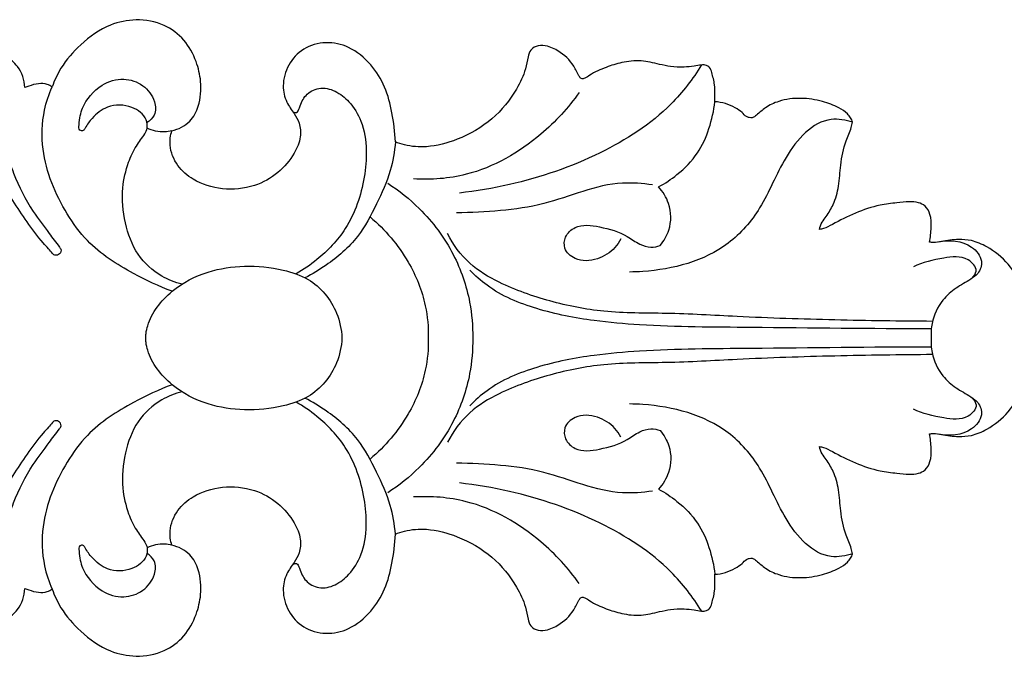
# Model space of a CAD drawing. Units: millimetres. Extents: x 1685 to 3303, y 1388 to 2547.
# Drawn here: x 3089 to 3167, y 1547 to 1597 of the extents above; entities that cross this region are included whole.
import ezdxf

# ---------------------------------------------------------------- set-up
doc = ezdxf.new("R2010")
doc.units = ezdxf.units.MM

# ---------------------------------------------------------------- blocks, each defined once
blk = doc.blocks.new('N-074_361_50')
for points, knots in [([(736.355, 760.521), (736.876, 760.647), (737.831, 761.116), (738.604, 762.636), (738.732, 764.312), (738.303, 766.117), (737.411, 767.762), (735.715, 769.038), (733.594, 769.413), (731.212, 768.928), (729.198, 767.465), (727.663, 765.734), (727.088, 764.496), (726.907, 763.984)], [-17.312605, -17.312605, -17.312605, -17.312605, -16.022501, -14.941322, -13.363597, -12.079113, -10.5166, -8.961371, -7.150204, -5.51043, -3.244843, -1.305683, 0, 0, 0, 0]), ([(754.006, 759.645), (753.977, 760.418), (753.783, 761.883), (753.262, 764.004), (752.104, 765.832), (750.498, 767.193), (748.515, 767.627), (746.7, 767.127), (745.471, 765.779), (745.028, 764.201), (745.324, 762.815), (745.981, 761.955), (746.499, 761.083), (746.571, 759.937), (745.982, 758.537), (744.778, 757.118), (742.788, 756.008), (740.374, 755.791), (738.198, 756.438), (736.717, 757.734), (736.111, 759.194), (736.245, 760.161), (736.355, 760.521)], [-28.071448, -28.071448, -28.071448, -28.071448, -26.210551, -24.526314, -22.868608, -21.082917, -19.618179, -18.162164, -16.774327, -15.421108, -14.3703, -13.504879, -12.834065, -11.961274, -10.868946, -9.259829, -7.565484, -5.527676, -3.592675, -2.28043, -0.905684, 0, 0, 0, 0]), ([(779.219, 762.813), (779.223, 763.016), (779.217, 763.462), (779.221, 764.248), (779.026, 764.928), (778.861, 765.537), (778.496, 765.73), (778.064, 765.719), (777.514, 765.598), (776.701, 765.539), (775.778, 765.555), (774.658, 765.808), (773.387, 766.128), (771.935, 765.967), (770.594, 765.535), (769.596, 765.103), (769.035, 764.679), (768.676, 764.587), (768.516, 764.817), (768.356, 765.07), (768.029, 765.83), (767.231, 766.66), (766.152, 767.203), (765.296, 767.316), (764.652, 766.967), (764.44, 766.227), (764.257, 765.157), (763.418, 763.397), (761.72, 761.29), (759.138, 759.829), (756.718, 759.172), (755.028, 759.29), (754.237, 759.551), (754.006, 759.645)], [-26.402806, -26.402806, -26.402806, -26.402806, -25.91477, -25.32965, -24.530282, -24.195962, -23.877913, -23.632476, -23.16463, -22.52919, -21.674547, -20.960564, -19.771765, -18.547055, -17.522415, -16.36414, -16.004711, -15.777646, -15.604545, -15.397907, -15.036899, -13.639913, -12.743688, -12.166685, -11.623476, -11.163407, -10.387805, -8.991179, -6.549485, -3.994943, -1.995822, -0.599454, 0, 0, 0, 0]), ([(724.756, 763.935), (724.72, 764.521), (724.401, 765.551), (723.251, 766.448), (721.936, 766.865), (720.347, 766.581), (718.52, 765.989), (717.848, 764.277), (717.967, 763.295), (717.919, 762.819), (717.8, 762.738), (717.746, 762.715)], [-8.830289, -8.830289, -8.830289, -8.830289, -7.419577, -6.437386, -5.423, -4.208507, -2.588452, -1.082148, -0.315531, -0.140293, 0, 0, 0, 0]), ([(778.171, 765.716), (777.481, 764.612), (775.283, 761.748), (770.033, 758.407), (764.2, 756.403), (760.381, 755.759), (759.051, 755.616)], [0, 0, 0, 0, 3.12897, 8.580412, 14.652799, 17.867585, 17.867585, 17.867585, 17.867585]), ([(726.907, 763.984), (726.787, 764.065), (726.449, 764.239), (725.79, 764.287), (725.212, 764.094), (724.86, 763.975), (724.756, 763.935)], [-1.797281, -1.797281, -1.797281, -1.797281, -1.450835, -0.895822, -0.26638, 0, 0, 0, 0]), ([(737.164, 748.424), (736.604, 748.561), (735.267, 749.087), (733.488, 750.703), (732.576, 753.266), (732.339, 755.796), (732.818, 757.854), (733.466, 759.283), (734.118, 760.071), (734.468, 760.772), (734.343, 761.709), (733.113, 762.6), (731.343, 762.62), (730.128, 761.672), (729.636, 760.956), (729.387, 760.507), (728.982, 760.539), (729.065, 761.393), (729.268, 762.622), (730.582, 764.193), (732.495, 764.778), (734.147, 764.216), (735.047, 763.042), (735.12, 761.789), (734.637, 761.315), (734.41, 761.167)], [0, 0, 0, 0, 1.385104, 3.411434, 5.547993, 7.772981, 9.435969, 10.573436, 11.505757, 11.89345, 12.418179, 13.620268, 15.158401, 16.368484, 17.117205, 17.316803, 17.516401, 17.865238, 18.946668, 20.845818, 22.265302, 23.535584, 24.784022, 25.6287, 26.279958, 26.279958, 26.279958, 26.279958]), ([(727.417, 750.757), (727.474, 750.79), (727.573, 750.897), (727.645, 751.137), (727.235, 751.653), (726.533, 752.636), (725.103, 754.468), (724.047, 756.597), (723.253, 758.864), (722.86, 760.372), (722.621, 761.644), (722.521, 762.365), (722.422, 762.923), (722.313, 763.33), (722.061, 763.677), (721.522, 763.808), (721.009, 763.581), (720.542, 763.248), (720.545, 762.654), (720.959, 761.748), (721.49, 759.672), (722.72, 756.65), (724.542, 753.859), (725.866, 752.043), (726.591, 751.251), (726.859, 750.937), (727.035, 750.714), (727.228, 750.698), (727.355, 750.722), (727.417, 750.757)], [0, 0, 0, 0, 0.162494, 0.334041, 0.549766, 1.634583, 3.35199, 6.060527, 7.320094, 9.122073, 9.799484, 10.431677, 10.872037, 11.160834, 11.439663, 11.861262, 12.362884, 12.77584, 13.127101, 13.669937, 15.183489, 18.248526, 21.475194, 23.161661, 23.657755, 24.039928, 24.176708, 24.306289, 24.477988, 24.477988, 24.477988, 24.477988]), ([(736.39, 747.864), (735.339, 748.246), (732.981, 749.363), (729.962, 751.274), (727.495, 754.693), (726.016, 758.243), (726.114, 761.8), (726.646, 763.4), (726.906, 763.984)], [0, 0, 0, 0, 2.688885, 6.28239, 8.396312, 12.754504, 15.236855, 16.774399, 16.774399, 16.774399, 16.774399]), ([(745.902, 762.036), (745.991, 761.989), (746.282, 761.896), (746.525, 762.614), (746.843, 763.388), (747.998, 764.043), (749.317, 763.719), (750.498, 762.773), (751.477, 761.161), (751.793, 759.047), (751.525, 756.131), (750.463, 752.936), (748.201, 750.573), (746.744, 749.562), (746.172, 749.234)], [0, 0, 0, 0, 0.241287, 0.586151, 1.476839, 2.400141, 3.438541, 4.541392, 5.982224, 7.861067, 9.563794, 13.020503, 15.687206, 17.273804, 17.273804, 17.273804, 17.273804]), ([(768.512, 763.553), (767.653, 762.336), (765.113, 759.58), (760.511, 756.916), (756.826, 756.642), (755.439, 756.722)], [0, 0, 0, 0, 3.581946, 8.947633, 12.288769, 12.288769, 12.288769, 12.288769]), ([(774.778, 756.102), (775.29, 756.376), (776.43, 757.141), (777.919, 758.643), (778.832, 760.695), (779.146, 762.097), (779.219, 762.813)], [15.525872, 15.525872, 15.525872, 15.525872, 16.920789, 18.815379, 20.515457, 22.246702, 22.246702, 22.246702, 22.246702]), ([(790.097, 761.2), (790.057, 761.321), (789.947, 761.558), (789.608, 761.98), (788.862, 762.453), (787.627, 762.913), (786.006, 763.163), (784.442, 762.979), (783.253, 762.421), (782.653, 761.875), (782.229, 761.531), (781.928, 761.545), (781.637, 761.675), (781.335, 762.019), (780.788, 762.389), (780.067, 762.711), (779.501, 762.801), (779.219, 762.813)], [-9.80959, -9.80959, -9.80959, -9.80959, -9.503466, -9.186912, -8.523024, -7.412794, -6.032408, -4.618062, -3.686871, -2.948035, -2.635518, -2.43869, -2.258846, -1.882305, -1.36027, -0.678096, 0, 0, 0, 0]), ([(790.097, 761.2), (789.556, 761.371), (787.334, 761.766), (784.534, 758.46), (783.127, 754.572), (779.669, 750.552), (775.541, 749.497), (772.834, 749.383), (772.48, 749.382)], [0, 0, 0, 0, 1.36459, 5.096276, 8.698949, 11.683534, 17.36911, 18.219889, 18.219889, 18.219889, 18.219889]), ([(787.481, 752.748), (787.525, 752.942), (787.651, 753.315), (788.128, 753.899), (788.67, 754.812), (789.058, 756.204), (789.117, 757.921), (789.446, 759.49), (789.938, 760.561), (790.065, 761.062), (790.097, 761.2)], [-7.168135, -7.168135, -7.168135, -7.168135, -6.689974, -6.242393, -5.365996, -4.154397, -2.819297, -1.239769, -0.341791, 0, 0, 0, 0]), ([(736.355, 760.521), (736.169, 760.476), (735.509, 760.379), (734.829, 760.532), (734.401, 760.729)], [0, 0, 0, 0, 0.459988, 1.59387, 1.59387, 1.59387, 1.59387]), ([(754.006, 759.645), (753.94, 758.881), (753.653, 757.172), (752.52, 754.708), (751.097, 751.969), (748.959, 750.133), (747.444, 749.219), (746.865, 748.929)], [0, 0, 0, 0, 1.843208, 4.121517, 6.495845, 9.194702, 10.749739, 10.749739, 10.749739, 10.749739]), ([(753.394, 756.387), (754.292, 755.812), (756.315, 754.197), (758.686, 751.017), (759.926, 747.396), (760.119, 745.117), (760.107, 744.176)], [-11.63537, -11.63537, -11.63537, -11.63537, -9.070725, -5.45809, -2.263222, 0, 0, 0, 0]), ([(774.289, 756.254), (773.512, 756.364), (770.547, 756.631), (765.63, 754.284), (761.13, 754.117), (758.823, 754.045)], [0, 0, 0, 0, 1.885529, 7.04267, 12.593189, 12.593189, 12.593189, 12.593189]), ([(774.909, 751.479), (775.206, 751.831), (775.814, 752.859), (775.776, 754.661), (775.121, 755.722), (774.778, 756.102)], [11.505366, 11.505366, 11.505366, 11.505366, 12.611344, 14.296413, 15.525872, 15.525872, 15.525872, 15.525872]), ([(796.154, 751.736), (796.244, 752.113), (796.318, 752.849), (796.295, 753.849), (795.906, 754.598), (795.258, 754.908), (794.487, 754.935), (793.476, 754.839), (792.025, 754.652), (790.3, 754.073), (788.864, 753.343), (787.946, 752.832), (787.585, 752.763), (787.481, 752.748)], [-9.42691, -9.42691, -9.42691, -9.42691, -8.494987, -7.656898, -7.04806, -6.586852, -6.005675, -5.212384, -4.14202, -2.497765, -0.876622, -0.253178, 0, 0, 0, 0]), ([(752.014, 753.727), (753.2, 752.727), (755.04, 750.552), (756.432, 747.128), (756.617, 745.028), (756.602, 744.176)], [-8.743963, -8.743963, -8.743963, -8.743963, -5.014139, -2.049094, 0, 0, 0, 0]), ([(771.788, 751.989), (771.666, 751.744), (771.207, 751.049), (769.961, 750.294), (768.32, 750.161), (767.264, 751.127), (767.352, 752.253), (768.392, 753.216), (770.292, 752.96), (772.018, 752.467), (773.19, 751.57), (774.115, 751.261), (774.679, 751.386), (774.909, 751.479)], [0, 0, 0, 0, 0.655993, 1.968356, 3.381233, 4.298977, 4.990965, 5.849388, 7.388381, 9.248409, 10.169192, 10.908101, 11.505366, 11.505366, 11.505366, 11.505366]), ([(796.409, 745.489), (793.837, 745.499), (788.691, 745.577), (781.678, 745.803), (775.609, 746.177), (770.641, 746.104), (766.198, 746.999), (762.611, 748.249), (759.706, 749.957), (758.562, 751.545), (758.117, 752.408)], [0, 0, 0, 0, 6.184089, 12.371364, 16.865597, 20.806532, 24.274782, 27.695237, 29.921023, 32.256255, 32.256255, 32.256255, 32.256255]), ([(803.844, 747.308), (803.744, 747.564), (803.331, 748.496), (802.517, 750.083), (800.968, 751.275), (799.582, 751.908), (798.337, 751.971), (797.347, 751.852), (796.585, 751.69), (796.265, 751.72), (796.154, 751.736)], [-7.923396, -7.923396, -7.923396, -7.923396, -7.261771, -5.466786, -3.720228, -2.670876, -1.858362, -0.765328, -0.269836, 0, 0, 0, 0]), ([(796.876, 751.752), (797.734, 751.947), (799.231, 751.837), (800.454, 750.39), (800.1, 749.273), (799.245, 748.679), (798.225, 748.145), (797.004, 747.081), (796.341, 745.631), (796.272, 744.561), (796.293, 744.176)], [-9.340071, -9.340071, -9.340071, -9.340071, -7.222984, -6.136985, -5.327632, -4.758551, -3.668332, -2.552387, -0.92807, 0, 0, 0, 0]), ([(799.544, 748.893), (799.69, 749.049), (800.056, 749.604), (798.985, 750.741), (797.076, 750.468), (795.633, 750.168), (794.89, 749.795)], [0, 0, 0, 0, 0.513787, 1.375047, 2.924388, 4.923912, 4.923912, 4.923912, 4.923912]), ([(734.298, 744.176), (734.299, 744.296), (734.319, 744.623), (734.506, 745.479), (735.15, 746.678), (736.69, 748.269), (739.077, 749.516), (742.142, 749.956), (744.842, 749.702), (747.623, 748.784), (749.379, 746.665), (749.752, 744.845), (749.786, 744.176)], [16.934664, 16.934664, 16.934664, 16.934664, 17.223566, 17.721841, 19.028612, 20.427739, 23.00286, 25.323882, 27.784602, 29.473729, 32.25827, 33.869329, 33.869329, 33.869329, 33.869329]), ([(796.309, 744.904), (791.565, 744.887), (783.889, 745.015), (775.009, 745.039), (769.351, 745.526), (765.238, 746.317), (761.836, 747.709), (760.299, 749.093), (759.881, 749.526)], [0, 0, 0, 0, 11.40534, 18.457837, 21.339076, 25.039116, 28.526943, 29.973482, 29.973482, 29.973482, 29.973482]), ([(749.786, 744.176), (749.752, 743.506), (749.379, 741.687), (747.623, 739.567), (744.842, 738.65), (742.142, 738.395), (739.077, 738.836), (736.69, 740.082), (735.15, 741.674), (734.506, 742.873), (734.319, 743.728), (734.299, 744.056), (734.298, 744.176)], [0, 0, 0, 0, 1.611058, 4.395599, 6.084727, 8.545447, 10.866469, 13.44159, 14.840717, 16.147488, 16.645763, 16.934664, 16.934664, 16.934664, 16.934664]), ([(756.602, 744.176), (756.617, 743.324), (756.432, 741.223), (755.04, 737.799), (753.2, 735.624), (752.014, 734.624)], [0, 0, 0, 0, 2.049094, 5.014139, 8.743963, 8.743963, 8.743963, 8.743963]), ([(760.107, 744.176), (760.119, 743.234), (759.926, 740.956), (758.686, 737.335), (756.315, 734.155), (754.292, 732.54), (753.394, 731.964)], [0, 0, 0, 0, 2.263222, 5.45809, 9.070725, 11.63537, 11.63537, 11.63537, 11.63537]), ([(796.293, 744.176), (796.272, 743.79), (796.341, 742.721), (797.004, 741.27), (798.225, 740.206), (799.245, 739.673), (800.1, 739.078), (800.454, 737.962), (799.231, 736.514), (797.734, 736.404), (796.876, 736.599)], [0, 0, 0, 0, 0.92807, 2.552387, 3.668332, 4.758551, 5.327632, 6.136985, 7.222984, 9.340071, 9.340071, 9.340071, 9.340071]), ([(796.309, 743.448), (791.565, 743.464), (783.889, 743.336), (775.009, 743.312), (769.351, 742.826), (765.238, 742.034), (761.836, 740.642), (760.299, 739.259), (759.881, 738.825)], [0, 0, 0, 0, 11.40534, 18.457837, 21.339076, 25.039116, 28.526943, 29.973482, 29.973482, 29.973482, 29.973482]), ([(796.409, 742.863), (793.837, 742.853), (788.691, 742.774), (781.678, 742.549), (775.609, 742.175), (770.641, 742.248), (766.198, 741.353), (762.611, 740.102), (759.706, 738.394), (758.562, 736.807), (758.117, 735.943)], [0, 0, 0, 0, 6.184089, 12.371364, 16.865597, 20.806532, 24.274782, 27.695237, 29.921023, 32.256255, 32.256255, 32.256255, 32.256255]), ([(796.154, 736.613), (796.265, 736.63), (796.585, 736.66), (797.347, 736.497), (798.337, 736.378), (799.582, 736.442), (800.968, 737.074), (802.517, 738.266), (803.331, 739.853), (803.744, 740.785), (803.844, 741.041)], [0, 0, 0, 0, 0.269836, 0.765328, 1.858362, 2.670876, 3.720228, 5.466786, 7.261771, 7.923396, 7.923396, 7.923396, 7.923396]), ([(736.39, 740.487), (735.339, 740.105), (732.981, 738.988), (729.962, 737.078), (727.495, 733.658), (726.016, 730.108), (726.114, 726.551), (726.646, 724.951), (726.906, 724.367)], [0, 0, 0, 0, 2.688885, 6.28239, 8.396312, 12.754504, 15.236855, 16.774399, 16.774399, 16.774399, 16.774399]), ([(737.164, 739.927), (736.604, 739.79), (735.267, 739.264), (733.488, 737.649), (732.576, 735.086), (732.339, 732.556), (732.818, 730.498), (733.466, 729.069), (734.118, 728.28), (734.468, 727.579), (734.343, 726.643), (733.113, 725.752), (731.343, 725.731), (730.128, 726.68), (729.636, 727.395), (729.387, 727.844), (728.982, 727.812), (729.065, 726.958), (729.268, 725.729), (730.582, 724.158), (732.495, 723.573), (734.147, 724.136), (735.047, 725.309), (735.12, 726.563), (734.637, 727.037), (734.41, 727.184)], [0, 0, 0, 0, 1.385104, 3.411434, 5.547993, 7.772981, 9.435969, 10.573436, 11.505757, 11.89345, 12.418179, 13.620268, 15.158401, 16.368484, 17.117205, 17.316803, 17.516401, 17.865238, 18.946668, 20.845818, 22.265302, 23.535584, 24.784022, 25.6287, 26.279958, 26.279958, 26.279958, 26.279958]), ([(754.006, 728.707), (753.94, 729.47), (753.653, 731.18), (752.52, 733.643), (751.097, 736.382), (748.959, 738.218), (747.444, 739.133), (746.865, 739.422)], [0, 0, 0, 0, 1.843208, 4.121517, 6.495845, 9.194702, 10.749739, 10.749739, 10.749739, 10.749739]), ([(799.544, 739.458), (799.69, 739.302), (800.056, 738.748), (798.985, 737.61), (797.076, 737.884), (795.633, 738.184), (794.89, 738.556)], [0, 0, 0, 0, 0.513787, 1.375047, 2.924388, 4.923912, 4.923912, 4.923912, 4.923912]), ([(745.902, 726.315), (745.991, 726.363), (746.282, 726.456), (746.525, 725.738), (746.843, 724.963), (747.998, 724.308), (749.317, 724.633), (750.498, 725.579), (751.477, 727.191), (751.793, 729.305), (751.525, 732.221), (750.463, 735.415), (748.201, 737.778), (746.744, 738.789), (746.172, 739.118)], [0, 0, 0, 0, 0.241287, 0.586151, 1.476839, 2.400141, 3.438541, 4.541392, 5.982224, 7.861067, 9.563794, 13.020503, 15.687206, 17.273804, 17.273804, 17.273804, 17.273804]), ([(790.097, 727.151), (789.556, 726.98), (787.334, 726.586), (784.534, 729.891), (783.127, 733.779), (779.669, 737.8), (775.541, 738.855), (772.834, 738.968), (772.48, 738.969)], [0, 0, 0, 0, 1.36459, 5.096276, 8.698949, 11.683534, 17.36911, 18.219889, 18.219889, 18.219889, 18.219889]), ([(727.417, 737.594), (727.474, 737.561), (727.573, 737.454), (727.645, 737.214), (727.235, 736.699), (726.533, 735.716), (725.103, 733.884), (724.047, 731.754), (723.253, 729.488), (722.86, 727.98), (722.621, 726.707), (722.521, 725.986), (722.422, 725.429), (722.313, 725.022), (722.061, 724.674), (721.522, 724.543), (721.009, 724.771), (720.542, 725.104), (720.545, 725.697), (720.959, 726.603), (721.49, 728.68), (722.72, 731.702), (724.542, 734.492), (725.866, 736.309), (726.591, 737.1), (726.859, 737.414), (727.035, 737.637), (727.228, 737.654), (727.355, 737.629), (727.417, 737.594)], [0, 0, 0, 0, 0.162494, 0.334041, 0.549766, 1.634583, 3.35199, 6.060527, 7.320094, 9.122073, 9.799484, 10.431677, 10.872037, 11.160834, 11.439663, 11.861262, 12.362884, 12.77584, 13.127101, 13.669937, 15.183489, 18.248526, 21.475194, 23.161661, 23.657755, 24.039928, 24.176708, 24.306289, 24.477988, 24.477988, 24.477988, 24.477988]), ([(771.788, 736.363), (771.666, 736.607), (771.207, 737.302), (769.961, 738.057), (768.32, 738.191), (767.264, 737.225), (767.352, 736.099), (768.392, 735.135), (770.292, 735.391), (772.018, 735.885), (773.19, 736.781), (774.115, 737.091), (774.679, 736.965), (774.909, 736.872)], [0, 0, 0, 0, 0.655993, 1.968356, 3.381233, 4.298977, 4.990965, 5.849388, 7.388381, 9.248409, 10.169192, 10.908101, 11.505366, 11.505366, 11.505366, 11.505366]), ([(774.909, 736.872), (775.206, 736.521), (775.814, 735.492), (775.776, 733.69), (775.121, 732.629), (774.778, 732.249)], [11.505366, 11.505366, 11.505366, 11.505366, 12.611344, 14.296413, 15.525872, 15.525872, 15.525872, 15.525872]), ([(787.481, 735.601), (787.585, 735.587), (787.946, 735.517), (788.864, 735.006), (790.3, 734.277), (792.025, 733.697), (793.476, 733.511), (794.487, 733.414), (795.258, 733.442), (795.906, 733.752), (796.295, 734.501), (796.318, 735.5), (796.244, 736.236), (796.154, 736.613)], [0, 0, 0, 0, 0.253178, 0.876622, 2.497765, 4.14202, 5.212384, 6.005675, 6.586852, 7.04806, 7.656898, 8.494987, 9.42691, 9.42691, 9.42691, 9.42691]), ([(790.097, 727.15), (790.065, 727.288), (789.938, 727.789), (789.446, 728.859), (789.117, 730.429), (789.058, 732.145), (788.67, 733.538), (788.128, 734.45), (787.651, 735.034), (787.525, 735.408), (787.481, 735.601)], [0, 0, 0, 0, 0.341791, 1.239769, 2.819297, 4.154397, 5.365996, 6.242393, 6.689974, 7.168135, 7.168135, 7.168135, 7.168135]), ([(774.289, 732.097), (773.512, 731.987), (770.547, 731.721), (765.63, 734.068), (761.13, 734.234), (758.823, 734.306)], [0, 0, 0, 0, 1.885529, 7.04267, 12.593189, 12.593189, 12.593189, 12.593189]), ([(736.355, 727.828), (736.245, 728.189), (736.111, 729.156), (736.717, 730.616), (738.198, 731.911), (740.374, 732.558), (742.788, 732.341), (744.778, 731.232), (745.982, 729.812), (746.571, 728.412), (746.499, 727.267), (745.981, 726.395), (745.324, 725.535), (745.028, 724.149), (745.471, 722.571), (746.7, 721.223), (748.515, 720.722), (750.498, 721.156), (752.104, 722.517), (753.262, 724.345), (753.783, 726.467), (753.977, 727.931), (754.006, 728.705)], [0, 0, 0, 0, 0.905684, 2.28043, 3.592675, 5.527676, 7.565484, 9.259829, 10.868946, 11.961274, 12.834065, 13.504879, 14.3703, 15.421108, 16.774327, 18.162164, 19.618179, 21.082917, 22.868608, 24.526314, 26.210551, 28.071448, 28.071448, 28.071448, 28.071448]), ([(778.171, 722.635), (777.481, 723.739), (775.283, 726.604), (770.033, 729.945), (764.2, 731.948), (760.381, 732.592), (759.051, 732.736)], [0, 0, 0, 0, 3.12897, 8.580412, 14.652799, 17.867585, 17.867585, 17.867585, 17.867585]), ([(774.778, 732.249), (775.29, 731.975), (776.43, 731.21), (777.919, 729.708), (778.832, 727.657), (779.146, 726.254), (779.219, 725.538)], [15.525872, 15.525872, 15.525872, 15.525872, 16.920789, 18.815379, 20.515457, 22.246702, 22.246702, 22.246702, 22.246702]), ([(768.512, 724.798), (767.653, 726.016), (765.113, 728.771), (760.511, 731.435), (756.826, 731.709), (755.439, 731.63)], [0, 0, 0, 0, 3.581946, 8.947633, 12.288769, 12.288769, 12.288769, 12.288769]), ([(754.006, 728.705), (754.237, 728.798), (755.028, 729.059), (756.718, 729.177), (759.138, 728.52), (761.72, 727.059), (763.418, 724.953), (764.257, 723.192), (764.44, 722.123), (764.652, 721.383), (765.296, 721.034), (766.152, 721.147), (767.231, 721.689), (768.029, 722.52), (768.356, 723.279), (768.516, 723.532), (768.676, 723.762), (769.035, 723.67), (769.596, 723.247), (770.594, 722.814), (771.935, 722.382), (773.387, 722.221), (774.658, 722.542), (775.778, 722.795), (776.701, 722.81), (777.514, 722.752), (778.064, 722.63), (778.496, 722.619), (778.861, 722.813), (779.026, 723.422), (779.221, 724.101), (779.217, 724.888), (779.223, 725.333), (779.219, 725.536)], [0, 0, 0, 0, 0.599454, 1.995822, 3.994943, 6.549485, 8.991179, 10.387805, 11.163407, 11.623476, 12.166685, 12.743688, 13.639913, 15.036899, 15.397907, 15.604545, 15.777646, 16.004711, 16.36414, 17.522415, 18.547055, 19.771765, 20.960564, 21.674547, 22.52919, 23.16463, 23.632476, 23.877913, 24.195962, 24.530282, 25.32965, 25.91477, 26.402806, 26.402806, 26.402806, 26.402806]), ([(726.907, 724.365), (727.088, 723.853), (727.663, 722.616), (729.198, 720.885), (731.212, 719.422), (733.594, 718.937), (735.715, 719.312), (737.411, 720.587), (738.303, 722.233), (738.732, 724.037), (738.604, 725.714), (737.831, 727.233), (736.876, 727.702), (736.355, 727.828)], [0, 0, 0, 0, 1.305683, 3.244843, 5.51043, 7.150204, 8.961371, 10.5166, 12.079113, 13.363597, 14.941322, 16.022501, 17.312605, 17.312605, 17.312605, 17.312605]), ([(736.355, 727.83), (736.169, 727.875), (735.509, 727.972), (734.829, 727.82), (734.401, 727.622)], [0, 0, 0, 0, 0.459988, 1.59387, 1.59387, 1.59387, 1.59387]), ([(779.219, 725.536), (779.501, 725.548), (780.067, 725.638), (780.788, 725.961), (781.335, 726.331), (781.637, 726.675), (781.928, 726.804), (782.229, 726.818), (782.653, 726.475), (783.253, 725.928), (784.442, 725.371), (786.006, 725.186), (787.627, 725.437), (788.862, 725.896), (789.608, 726.37), (789.947, 726.791), (790.057, 727.029), (790.097, 727.15)], [0, 0, 0, 0, 0.678096, 1.36027, 1.882305, 2.258846, 2.43869, 2.635518, 2.948035, 3.686871, 4.618062, 6.032408, 7.412794, 8.523024, 9.186912, 9.503466, 9.80959, 9.80959, 9.80959, 9.80959]), ([(717.746, 725.634), (717.8, 725.611), (717.919, 725.53), (717.967, 725.054), (717.848, 724.072), (718.52, 722.36), (720.347, 721.768), (721.936, 721.485), (723.251, 721.901), (724.401, 722.798), (724.72, 723.829), (724.756, 724.414)], [0, 0, 0, 0, 0.140293, 0.315531, 1.082148, 2.588452, 4.208507, 5.423, 6.437386, 7.419577, 8.830289, 8.830289, 8.830289, 8.830289]), ([(724.756, 724.414), (724.86, 724.375), (725.212, 724.256), (725.79, 724.062), (726.449, 724.11), (726.787, 724.284), (726.907, 724.365)], [0, 0, 0, 0, 0.26638, 0.895822, 1.450835, 1.797281, 1.797281, 1.797281, 1.797281])]:
    blk.add_open_spline(points, degree=3, knots=knots)

msp = doc.modelspace()

# ---------------------------------------------------------------- block references
msp.add_blockref('N-074_361_50', (2364.82, 827.937))

doc.saveas('drawing.dxf')
